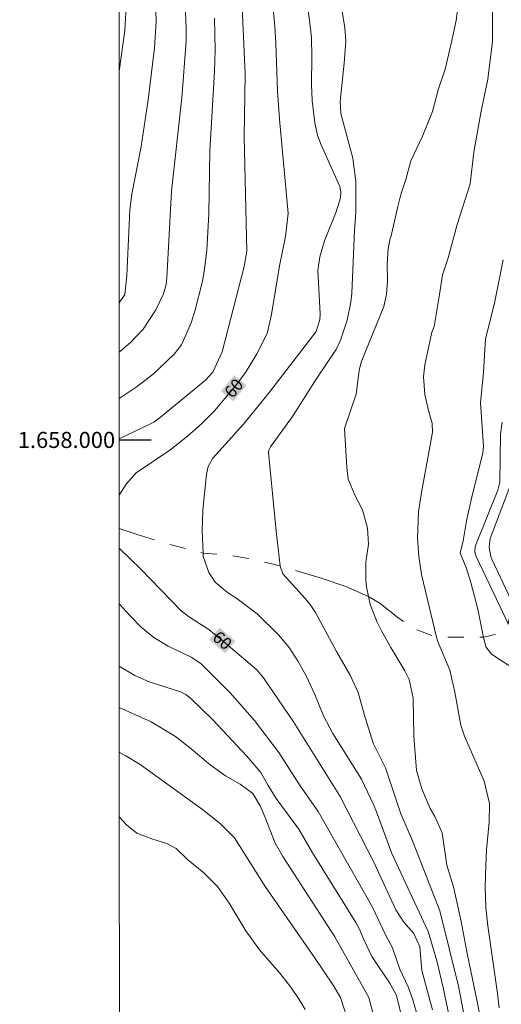
# Model space of a CAD drawing. Units: metres. Extents: x 296613 to 297128, y 1657727 to 1658293.
# Drawn here: x 296617 to 296677, y 1657930 to 1658052 of the extents above; entities that cross this region are included whole.
import ezdxf
from ezdxf.enums import TextEntityAlignment as Align

# ---------------------------------------------------------------- set-up
doc = ezdxf.new("R2010")
doc.units = ezdxf.units.M
doc.header["$MEASUREMENT"] = 0
doc.linetypes.add('Intermitente', pattern=[48, 15, -2, 2, -2, 2, -2, 2, -2, 2, -2, 15])
for name, color, linetype, lineweight in [('Articulacao', 7, 'Continuous', 18), ('Coordenadas', 7, 'Continuous', 9), ('Rio_Intermitente', 5, 'Intermitente', 9), ('Topon_Curvas_Mestras_Masc', 255, 'Continuous', 9)]:
    doc.layers.add(name, color=color, linetype=linetype, lineweight=lineweight)
for name, color, linetype, lineweight, true_color in [('Curvas_Intermediarias', 7, 'Continuous', 9, 0x783c14), ('Curvas_Mestras', 7, 'Continuous', 20, 0x783c14), ('Topon_Curvas_Mestras', 7, 'Continuous', 9, 0x783c14)]:
    doc.layers.add(name, color=color, linetype=linetype, lineweight=lineweight, true_color=true_color)
doc.layers.add('Malha', color=7, linetype='Continuous')
doc.styles.add('Arial', font='arial.ttf', dxfattribs={"height": 1.5})

msp = doc.modelspace()

# ---------------------------------------------------------------- linework, layer by layer
at = {"layer": 'Articulacao', "flags": 128}
msp.add_lwpolyline([(296629.62, 1658286.25), (297111.1, 1658286.38), (297111.25, 1657732.11), (296629.79, 1657731.97), (296629.62, 1658286.25)], close=True, dxfattribs=at)
at = {"layer": 'Curvas_Intermediarias', "flags": 128}
for points, elevation in [([(296629.67, 1658116.27), (296629.68, 1658116.26), (296630.14, 1658115.07), (296630.52, 1658113.85), (296631.08, 1658111.5), (296632.36, 1658104.92), (296634.07, 1658094.96), (296634.73, 1658089.37), (296635.66, 1658079.15), (296637.26, 1658063.99), (296637.82, 1658056.26), (296638.05, 1658051.12), (296638.03, 1658049.58), (296637.49, 1658042.53), (296636.2, 1658030.92), (296635.66, 1658020.14), (296635.54, 1658019.33), (296635.21, 1658018.15), (296634.28, 1658016.17), (296632.71, 1658013.77), (296631.1, 1658012.11), (296629.7, 1658010.89)], 63), ([(296629.68, 1658100.75), (296629.82, 1658100.02), (296630.98, 1658093.42), (296631.43, 1658089.78), (296632.2, 1658080.16), (296633.69, 1658064.88), (296634.19, 1658056.07), (296634.3, 1658051.96), (296634.11, 1658048.76), (296633.31, 1658042.29), (296632.44, 1658036.49), (296631.28, 1658030.56), (296631.04, 1658028.6), (296630.65, 1658020.39), (296630.42, 1658018.09), (296629.7, 1658017.03)], 64), ([(296655.94, 1658062.87), (296657.78, 1658051.22), (296657.92, 1658049.58), (296657.72, 1658046.83), (296657.2, 1658042.09), (296657.28, 1658040.56), (296658.78, 1658035.04), (296659.16, 1658032.14), (296659.16, 1658028.29), (296658.98, 1658026.02), (296658.64, 1658018.26), (296658.53, 1658017.11), (296658.07, 1658014.87), (296657.24, 1658012.41), (296656.7, 1658011.25), (296654.3, 1658007.69), (296651.26, 1658002.93), (296648.52, 1657999.14), (296648.33, 1657998.72), (296648.29, 1657998.43), (296649.24, 1657988.64), (296649.73, 1657984.34), (296649.74, 1657984.29), (296650.09, 1657983.36), (296652.91, 1657980.23), (296653.57, 1657979.42), (296654.14, 1657978.54), (296656.75, 1657973.72), (296658.47, 1657970.75), (296659.45, 1657968.61), (296660.18, 1657965.92), (296661.32, 1657962.32), (296662.86, 1657959.25), (296664.75, 1657953.53), (296666.21, 1657950.16), (296669.61, 1657941.48), (296671.93, 1657932.12), (296672.86, 1657927.33)], 58), ([(296670.93, 1657927.57), (296670.03, 1657931.94), (296669.23, 1657935.24), (296668.14, 1657938.91), (296663.63, 1657948.61), (296661.73, 1657953.79), (296661.34, 1657954.69), (296659.86, 1657957.84), (296656.31, 1657963.5), (296655.14, 1657965.72), (296654.05, 1657968.35), (296652.97, 1657970.68), (296651.99, 1657972.45), (296650.84, 1657974.18), (296649.53, 1657975.77), (296646.86, 1657978.4), (296644.36, 1657980.29), (296643.19, 1657981.05), (296641.67, 1657982.33), (296640.88, 1657983.53), (296640.18, 1657985.53), (296640.16, 1657985.92), (296640.05, 1657988.67), (296640.13, 1657991.25), (296640.56, 1657995.76), (296640.78, 1657996.7), (296641.38, 1657997.74), (296645.16, 1658001.98), (296648.43, 1658005.92), (296654.22, 1658013.48), (296654.66, 1658014.97), (296654.7, 1658015.68), (296654.43, 1658021.07), (296654.68, 1658022.75), (296655.24, 1658024.73), (296656.71, 1658028.37), (296657.24, 1658030.08), (296657.29, 1658030.8), (296657.15, 1658031.51), (296654.82, 1658036.75), (296654.4, 1658037.87), (296654.06, 1658039.4), (296653.74, 1658042.18), (296653.62, 1658044.16), (296653.69, 1658047.67), (296653.62, 1658049.97), (296653.39, 1658052.17), (296652.19, 1658060.57)], 59), ([(296629.71, 1658000.15), (296633.52, 1658001.94), (296634.01, 1658002.21), (296634.84, 1658002.84), (296640.47, 1658007.42), (296641.36, 1658008.44), (296642.54, 1658010.95), (296645.28, 1658021.54), (296645.6, 1658023.46), (296645.25, 1658037.66), (296645.38, 1658045.46), (296644.93, 1658055.71)], 61), ([(296671.99, 1658054.7), (296671.63, 1658052.12), (296671.01, 1658049.29), (296670.27, 1658046.1), (296669.41, 1658043.53), (296668.68, 1658040.83), (296667.45, 1658037.76), (296665.98, 1658034.69), (296665.37, 1658032.36), (296664.76, 1658030.52), (296664.39, 1658029.03), (296663.5, 1658025.19), (296663.43, 1658025.03), (296663.16, 1658023.78), (296663.05, 1658021.84), (296663.09, 1658019.73), (296662.99, 1658018.14), (296662.63, 1658016.6), (296659.83, 1658009.66), (296659.59, 1658008.63), (296659.18, 1658005.69), (296657.76, 1658001.41), (296658.03, 1657996.59), (296658.2, 1657995.14), (296659.07, 1657993.04), (296659.99, 1657991.31), (296660.62, 1657989.02), (296660.73, 1657987.04), (296660.42, 1657984.79), (296660.4, 1657982.53), (296660.48, 1657981.76), (296660.73, 1657980.54), (296660.93, 1657979.53), (296661.8, 1657977.34), (296662.35, 1657976.28), (296663.5, 1657974.2), (296665.26, 1657971.29), (296665.8, 1657970.24), (296666.3, 1657967.89), (296666.37, 1657963.17), (296666.69, 1657958.9), (296667.36, 1657956.63), (296668.4, 1657954.2), (296668.97, 1657953.19), (296669.9, 1657951.15), (296670.49, 1657947.15), (296671.29, 1657944.45), (296672.28, 1657940.15), (296672.99, 1657936.17), (296674.31, 1657929.97), (296675.76, 1657922.29)], 57), ([(296676.17, 1658054.17), (296676.18, 1658049.51), (296675.57, 1658044.85), (296674.71, 1658040.67), (296673.85, 1658035.77), (296673.37, 1658031.84), (296671.78, 1658026.8), (296670.66, 1658022.62), (296669.93, 1658020.54), (296669.56, 1658018.08), (296668.91, 1658014.12), (296668.6, 1658013.4), (296667.76, 1658009.32), (296667.58, 1658007.86), (296667.73, 1658005.66), (296668.25, 1658003.5), (296668.67, 1658002.09), (296668.68, 1658000.97), (296667.31, 1657993.45), (296666.96, 1657991.06), (296666.81, 1657987.78), (296666.98, 1657985.49), (296667.33, 1657983.28), (296669.19, 1657975.48), (296669.3, 1657975.01), (296670.86, 1657971.4), (296671.47, 1657968.66), (296672.21, 1657964.55), (296672.67, 1657963.17), (296675.14, 1657957.58), (296675.78, 1657954.79), (296675.74, 1657952.5), (296675.41, 1657949.04), (296675.32, 1657947.09), (296675.24, 1657944.47), (296675.33, 1657941.86), (296675.57, 1657939.62), (296676.79, 1657931.18), (296676.98, 1657929.42)], 56), ([(296629.71, 1658005.14), (296631.84, 1658006.54), (296633.93, 1658008.19), (296636.54, 1658010.66), (296637.47, 1658011.81), (296638.65, 1658014.56), (296639.11, 1658016), (296640.06, 1658019.72), (296640.3, 1658020.93), (296640.63, 1658023.55), (296640.88, 1658028.09), (296641.01, 1658035.93), (296641.58, 1658045.79), (296641.64, 1658048.47), (296641.56, 1658052.43)], 62), ([(296678.09, 1657977.16), (296677.07, 1657979.33), (296674.14, 1657985.5), (296673.97, 1657986.11), (296674, 1657986.74), (296676.84, 1657993.74), (296677.07, 1657994.76), (296677.15, 1658000.73), (296677.38, 1658002.21)], 54), ([(296678.78, 1657995.36), (296675.88, 1657987.74), (296675.74, 1657986.63), (296675.94, 1657985.53), (296676.08, 1657985.18), (296678.83, 1657979.38)], 53), ([(296667.5, 1657926.1), (296666.26, 1657930.41), (296665.68, 1657932.01), (296664.65, 1657934.23), (296663.72, 1657936.86), (296662.86, 1657938.49), (296661.21, 1657941.92), (296654.48, 1657953.81), (296652.23, 1657957), (296649.57, 1657961.14), (296646.55, 1657965.13), (296643.53, 1657968.58), (296639.89, 1657972.22), (296638.66, 1657973.01), (296635.79, 1657974.35), (296634.04, 1657975.43), (296632.45, 1657976.74), (296631.06, 1657978.12), (296629.71, 1657979.61)], 61), ([(296665, 1657927.69), (296664.23, 1657930.92), (296663.42, 1657932.38), (296661.15, 1657935.8), (296660.1, 1657937.97), (296659.57, 1657939.28), (296659.16, 1657940), (296653.77, 1657948.68), (296652.06, 1657951.62), (296649.25, 1657955.41), (296648.24, 1657957.04), (296647.34, 1657958.68), (296645.6, 1657960.68), (296641.35, 1657965.21), (296638.58, 1657967.9), (296637.99, 1657968.34), (296637.34, 1657968.68), (296633.46, 1657969.94), (296631.65, 1657970.71), (296629.72, 1657971.87)], 62), ([(296629.72, 1657966.73), (296633.68, 1657964.95), (296636.72, 1657963.14), (296638.67, 1657961.61), (296641.04, 1657959.61), (296642.92, 1657958.26), (296644.77, 1657957.23), (296646.35, 1657956.05), (296647.24, 1657954.5), (296647.88, 1657953.07), (296649.12, 1657949.87), (296650.06, 1657948.22), (296656.53, 1657938.23), (296660.77, 1657930.69), (296661.76, 1657926.89)], 63), ([(296629.72, 1657961.19), (296630.52, 1657960.75), (296632.33, 1657959.65), (296640.08, 1657954.06), (296642.27, 1657952.33), (296644.06, 1657950.53), (296647.89, 1657944.48), (296654, 1657935.68), (296656.34, 1657932.22), (296657.24, 1657930.68), (296658.95, 1657925.41)], 64)]:
    msp.add_lwpolyline(points, dxfattribs=dict(at, elevation=elevation))
at = {"layer": 'Curvas_Mestras', "flags": 128}
for points, elevation in [([(296629.69, 1658045.82), (296630.43, 1658050.88), (296630.52, 1658053.15), (296630.44, 1658057.08), (296629.93, 1658066.66), (296629.69, 1658069.55)], 65), ([(296629.71, 1657993.14), (296630.59, 1657994.52), (296631.84, 1657995.93), (296636.03, 1657998.72), (296638.22, 1658000.48), (296639.94, 1658001.99), (296641.58, 1658003.6), (296644.39, 1658006.96), (296645.5, 1658008.51), (296646.82, 1658010.69), (296648.14, 1658013.21), (296648.65, 1658015.59), (296649.64, 1658021.66), (296650.4, 1658025.28), (296650.75, 1658028.16), (296649.64, 1658039.86), (296649.39, 1658043.38), (296649.21, 1658049.32), (296649.08, 1658051.41), (296647.72, 1658066.28)], 60), ([(296677.49, 1658022.4), (296676.39, 1658017), (296675.28, 1658012.58), (296675.04, 1658008.41), (296674.68, 1658004.61), (296675.03, 1657999.19), (296674.96, 1657998.41), (296673.55, 1657992.74), (296672.94, 1657989.96), (296672.51, 1657987.44), (296672.14, 1657985.94), (296672.87, 1657984.13), (296673.47, 1657982.29), (296674.33, 1657978.98), (296674.9, 1657976.06), (296675.04, 1657975.5), (296675.34, 1657974.28), (296676.05, 1657973.37), (296679.13, 1657971.33)], 55), ([(296668.71, 1657929.14), (296667.38, 1657934.03), (296667.13, 1657937), (296666.39, 1657938.66), (296665.14, 1657940.04), (296664.15, 1657941.57), (296661.4, 1657947.52), (296657.19, 1657955.66), (296651.4, 1657964.97), (296647.68, 1657970.42), (296646.84, 1657971.41), (296642.16, 1657975.41), (296640.73, 1657976.5), (296638.47, 1657977.95), (296637.44, 1657978.77), (296632.42, 1657983.95), (296629.71, 1657986.55)], 60), ([(296652.87, 1657929.19), (296652.1, 1657930.45), (296651.05, 1657931.97), (296649.68, 1657933.73), (296647.16, 1657936.63), (296645.46, 1657938.98), (296643.38, 1657942.4), (296641.94, 1657944.49), (296640.23, 1657946.18), (296638.24, 1657947.82), (296636.79, 1657949.22), (296635.66, 1657949.85), (296633.9, 1657950.37), (296631.89, 1657951.11), (296630.62, 1657952.16), (296629.72, 1657953.15)], 65)]:
    msp.add_lwpolyline(points, dxfattribs=dict(at, elevation=elevation))
at = {"layer": 'Malha', "flags": 128}
msp.add_lwpolyline([(296629.71, 1658000), (296633.71, 1658000)], dxfattribs=at)
at = {"layer": 'Rio_Intermitente', "flags": 128}
msp.add_lwpolyline([(296691.64, 1657989.33), (296689.43, 1657987.24), (296685.53, 1657984.33), (296684.03, 1657983.6), (296682.4, 1657983.1), (296679.77, 1657981.2), (296678.83, 1657979.38), (296678.34, 1657978.39), (296678.09, 1657977.16), (296676.87, 1657975.93), (296676.01, 1657975.68), (296675.04, 1657975.5), (296673.2, 1657975.5), (296669.19, 1657975.48), (296666.24, 1657976.58), (296664.4, 1657977.93), (296662.19, 1657979.66), (296660.73, 1657980.54), (296657.9, 1657981.77), (296654.71, 1657982.87), (296649.73, 1657984.34), (296645.55, 1657985.32), (296643.22, 1657985.69), (296640.16, 1657985.92), (296635.99, 1657987.02), (296631.94, 1657988.25), (296629.71, 1657988.99)], dxfattribs=at)
at = {"layer": 'Topon_Curvas_Mestras_Masc'}
for points in [[(296643.89, 1658004.8, 60), (296645.56, 1658006.79, 60), (296642.37, 1658006.07, 60), (296644.04, 1658008.06, 60)], [(296640.9, 1657975.17, 60), (296642.88, 1657973.48, 60), (296642.19, 1657976.68, 60), (296644.17, 1657974.99, 60)]]:
    msp.add_solid(points, dxfattribs=at)

# ---------------------------------------------------------------- texts
at = {"layer": 'Coordenadas', "style": 'Arial'}
msp.add_text('1.658.000', height=2, dxfattribs=at).set_placement((296629.21, 1658000), align=Align.MIDDLE_RIGHT)
at = {"layer": 'Topon_Curvas_Mestras', "style": 'Arial'}
for rotation, p in [(50.0099, (296643.97, 1658006.44, 60)), (319.4189, (296642.55, 1657975.08, 60))]:
    msp.add_text('60', height=1.5, rotation=rotation, dxfattribs=at).set_placement(p, align=Align.MIDDLE_CENTER)

doc.saveas('drawing.dxf')
